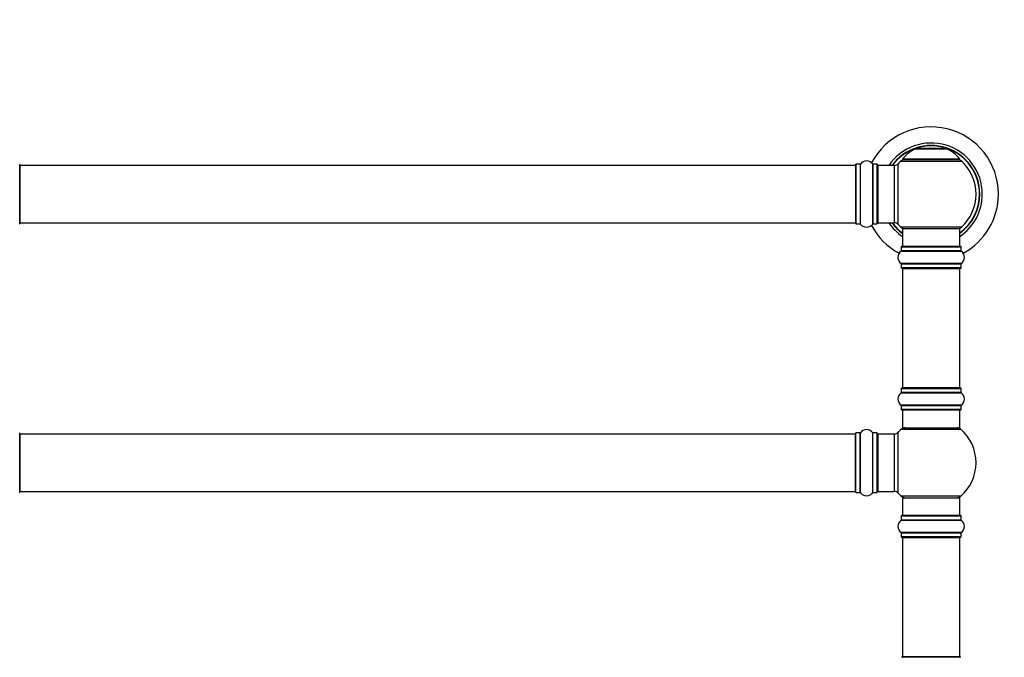
# Model space of a CAD drawing. Units: millimetres. Extents: x 0 to 1443, y 0 to 2770.
# Drawn here: x 531 to 1080, y 2059 to 2415 of the extents above; entities that cross this region are included whole.
import ezdxf
from ezdxf import colors
from ezdxf.entities.mleader import LeaderData, LeaderLine
from ezdxf.math import Vec2, Vec3

# ---------------------------------------------------------------- set-up
doc = ezdxf.new("R2010")
doc.units = ezdxf.units.MM
doc.layers.add('DV1_Défaut', color=7, linetype='Continuous')
doc.layers.add('Défaut', color=7, linetype='Continuous')

# ---------------------------------------------------------------- blocks, each defined once
blk = doc.blocks.new('_DOT')
at = {"color": 0}
blk.add_line((0, 0), (-1, 0), dxfattribs=at)
at = {"color": 0, "const_width": 0.333}
blk.add_lwpolyline([(-0.1665, 0, 1), (0.1665, 0, 1)], format="xyb", close=True, dxfattribs=at)
blk = doc.blocks.new('SE')
at = {"layer": 'DV1_Défaut', "color": 7, "linetype": 'Continuous'}
for p, q in [((1030.51, 2342.89), (1047.87, 2342.89)), ((1047.5, 2342.97), (1030.88, 2342.97)), ((1032.69, 2343.17), (1032.49, 2342.97)), ((1045.69, 2343.17), (1032.69, 2343.17)), ((1045.89, 2342.97), (1045.69, 2343.17)), ((531.19, 2301.17), (531.19, 2334.27)), ((531.39, 2301.72), (531.39, 2333.72)), ((996.99, 2333.72), (531.39, 2333.72)), ((996.99, 2333.72), (996.99, 2301.72)), ((997.19, 2334.27), (997.19, 2301.17)), ((997.29, 2301.07), (997.29, 2334.37)), ((999.64, 2334.37), (997.29, 2334.37)), ((999.64, 2334.37), (999.64, 2301.07)), ((999.72, 2301.02), (999.72, 2334.41)), ((1006.66, 2334.41), (1006.66, 2301.02)), ((1006.74, 2301.07), (1006.74, 2334.37)), ((1009.09, 2334.37), (1006.74, 2334.37)), ((1009.09, 2334.37), (1009.09, 2301.07)), ((1009.19, 2301.17), (1009.19, 2334.27)), ((1009.69, 2301.72), (1009.69, 2333.72)), ((1018.62, 2333.72), (1009.69, 2333.72)), ((1018.62, 2333.72), (1018.62, 2301.72)), ((1020.83, 2300.75), (1020.83, 2334.68)), ((1022.34, 2336.18), (1056.04, 2336.18)), ((1055.08, 2337.12), (1023.3, 2337.12)), ((1023.38, 2336.97), (1055, 2336.97)), ((531.39, 2301.72), (996.99, 2301.72)), ((997.29, 2301.07), (999.64, 2301.07)), ((1006.74, 2301.07), (1009.09, 2301.07)), ((1009.69, 2301.72), (1018.62, 2301.72)), ((1056.04, 2299.25), (1022.34, 2299.25)), ((1023.19, 2298.47), (1055.19, 2298.47)), ((1023.19, 2298.47), (1023.19, 2288.47)), ((1055.19, 2288.47), (1055.19, 2298.47)), ((1055.74, 2288.47), (1022.64, 2288.47)), ((1022.5, 2285.94), (1055.88, 2285.94)), ((1022.54, 2288.37), (1055.84, 2288.37)), ((1022.54, 2288.37), (1022.54, 2286.02)), ((1055.84, 2286.02), (1022.54, 2286.02)), ((1055.84, 2286.02), (1055.84, 2288.37)), ((1055.88, 2279), (1022.5, 2279)), ((1022.54, 2278.91), (1055.84, 2278.91)), ((1022.54, 2278.91), (1022.54, 2276.57)), ((1055.84, 2276.57), (1055.84, 2278.91)), ((1055.84, 2276.57), (1022.54, 2276.57)), ((1022.64, 2276.47), (1055.74, 2276.47)), ((1023.19, 2276.27), (1055.19, 2276.27)), ((1023.19, 2276.27), (1023.19, 2209.67)), ((1055.19, 2209.67), (1055.19, 2276.27)), ((1022.5, 2206.94), (1055.88, 2206.94)), ((1022.54, 2209.37), (1055.84, 2209.37)), ((1022.54, 2209.37), (1022.54, 2207.02)), ((1055.84, 2207.02), (1022.54, 2207.02)), ((1055.74, 2209.47), (1022.64, 2209.47)), ((1055.19, 2209.67), (1023.19, 2209.67)), ((1055.84, 2207.02), (1055.84, 2209.37)), ((1055.88, 2200), (1022.5, 2200)), ((1022.54, 2199.91), (1055.84, 2199.91)), ((1022.54, 2199.91), (1022.54, 2197.57)), ((1055.84, 2197.57), (1022.54, 2197.57)), ((1022.64, 2197.47), (1055.74, 2197.47)), ((1023.19, 2197.47), (1023.19, 2187.47)), ((1055.19, 2187.47), (1055.19, 2197.47)), ((1055.84, 2197.57), (1055.84, 2199.91)), ((531.19, 2151.42), (531.19, 2184.52)), ((997.19, 2151.42), (997.19, 2184.52)), ((997.29, 2151.32), (997.29, 2184.62)), ((999.64, 2184.62), (997.29, 2184.62)), ((999.64, 2151.32), (999.64, 2184.62)), ((999.72, 2151.27), (999.72, 2184.66)), ((1006.66, 2151.27), (1006.66, 2184.66)), ((1006.74, 2151.32), (1006.74, 2184.62)), ((1009.09, 2184.62), (1006.74, 2184.62)), ((1009.09, 2151.32), (1009.09, 2184.62)), ((1009.19, 2151.42), (1009.19, 2184.52)), ((1020.83, 2151), (1020.83, 2184.93)), ((1022.65, 2186.72), (1055.73, 2186.72)), ((1023.19, 2187.47), (1055.19, 2187.47)), ((531.39, 2151.97), (531.39, 2183.97)), ((996.99, 2183.97), (531.39, 2183.97)), ((996.99, 2151.97), (996.99, 2183.97)), ((1009.69, 2151.97), (1009.69, 2183.97)), ((1018.62, 2183.97), (1009.69, 2183.97)), ((1018.62, 2183.97), (1018.62, 2151.97)), ((531.39, 2151.97), (996.99, 2151.97)), ((997.29, 2151.32), (999.64, 2151.32)), ((1006.74, 2151.32), (1009.09, 2151.32)), ((1009.69, 2151.97), (1018.62, 2151.97)), ((1055.73, 2149.22), (1022.65, 2149.22)), ((1023.19, 2148.47), (1055.19, 2148.47)), ((1023.19, 2148.47), (1023.19, 2138.47)), ((1055.19, 2138.47), (1055.19, 2148.47)), ((1022.5, 2135.94), (1055.88, 2135.94)), ((1022.54, 2138.37), (1055.84, 2138.37)), ((1022.54, 2138.37), (1022.54, 2136.02)), ((1055.84, 2136.02), (1022.54, 2136.02)), ((1055.74, 2138.47), (1022.64, 2138.47)), ((1055.84, 2136.02), (1055.84, 2138.37)), ((1055.88, 2129), (1022.5, 2129)), ((1022.54, 2128.91), (1055.84, 2128.91)), ((1022.54, 2128.91), (1022.54, 2126.57)), ((1055.84, 2126.57), (1022.54, 2126.57)), ((1022.64, 2126.47), (1055.74, 2126.47)), ((1023.19, 2126.27), (1055.19, 2126.27)), ((1023.19, 2126.27), (1023.19, 2059.67)), ((1055.19, 2059.67), (1055.19, 2126.27)), ((1055.84, 2126.57), (1055.84, 2128.91)), ((1055.74, 2059.47), (1022.64, 2059.47)), ((1055.19, 2059.67), (1023.19, 2059.67))]:
    blk.add_line(p, q, dxfattribs=at)
for centre, radius, start, end in [((1039.19, 2317.72), 37.5, 0, 152.2847), ((1039.19, 2317.72), 28.5, 0, 145.8471), ((1039.19, 2317.72), 27.1, 0, 143.8142), ((1039.19, 2317.72), 27, 0, 143.6588), ((1039.19, 2317.72), 26.94, 0, 143.5682), ((1036.47, 2328.05), 16, 111.8969, 145.4476), ((1030.88, 2341.97), 1, 90, 111.8969), ((1047.5, 2341.97), 1, 68.1031, 90), ((1041.91, 2328.05), 16, 34.5524, 68.1031), ((531.09, 2334.27), 0.1, 0, 90), ((531.39, 2333.52), 0.2, 90, 180), ((996.99, 2333.52), 0.2, 0, 90), ((997.29, 2334.27), 0.1, 90, 180), ((999.64, 2334.47), 0.1, 270, 325.0179), ((1003.19, 2331.98), 4.24, 34.9821, 145.0179), ((1006.74, 2334.47), 0.1, 214.9821, 270), ((1009.09, 2334.27), 0.1, 0, 90), ((1009.69, 2333.22), 0.5, 90, 180), ((1018.62, 2336.72), 3, 270, 317.2679), ((1039.19, 2317.72), 25, 132.3846, 137.2679), ((1024.36, 2333.97), 3, 90, 132.3846), ((1023.38, 2337.07), 0.1, 145.4476, 270), ((1054.02, 2333.97), 3, 47.6154, 90), ((1055, 2337.07), 0.1, 270, 34.5524), ((1039.19, 2317.72), 25, 312.3846, 47.6154), ((1039.19, 2317.72), 28.5, 304.1529, 0), ((1039.19, 2317.72), 27, 306.3412, 0), ((1039.19, 2317.72), 26.94, 306.4318, 0), ((1039.19, 2317.72), 27.1, 306.1858, 0), ((1039.19, 2317.72), 37.5, 298.4114, 0), ((531.09, 2301.17), 0.1, 270, 0), ((531.39, 2301.92), 0.2, 180, 270), ((996.99, 2301.92), 0.2, 270, 0), ((997.29, 2301.17), 0.1, 180, 270), ((999.64, 2300.97), 0.1, 34.9821, 90), ((1003.19, 2303.45), 4.24, 214.9821, 240.8033), ((1003.19, 2304.57), 5.24, 246.6749, 293.325), ((1003.19, 2303.45), 4.24, 298.8887, 325.0179), ((1039.19, 2317.72), 37.5, 207.7153, 241.5886), ((1006.74, 2300.97), 0.1, 90, 145.0179), ((1009.09, 2301.17), 0.1, 270, 0), ((1009.69, 2302.22), 0.5, 180, 270), ((1039.19, 2317.72), 28.5, 214.1529, 235.8471), ((1039.19, 2317.72), 27.1, 216.1858, 233.8142), ((1039.19, 2317.72), 27, 216.3412, 233.6588), ((1039.19, 2317.72), 26.94, 216.4318, 233.5682), ((1018.62, 2298.72), 3, 42.7321, 90), ((1039.19, 2317.72), 25, 222.7321, 227.6154), ((1024.36, 2301.47), 3, 227.6154, 270), ((1054.02, 2301.47), 3, 270, 312.3846), ((1022.64, 2288.37), 0.1, 90, 180), ((1055.74, 2288.37), 0.1, 0, 90), ((1024.93, 2282.47), 4.24, 124.9821, 235.0179), ((1022.44, 2286.02), 0.1, 304.9821, 0), ((1055.94, 2286.02), 0.1, 180, 235.0179), ((1053.45, 2282.47), 4.24, 304.9821, 55.0179), ((1022.44, 2278.91), 0.1, 0, 55.0179), ((1055.94, 2278.91), 0.1, 124.9821, 180), ((1022.64, 2276.57), 0.1, 180, 270), ((1023.39, 2276.27), 0.2, 90, 180), ((1054.99, 2276.27), 0.2, 0, 90), ((1055.74, 2276.57), 0.1, 270, 0), ((1024.93, 2203.47), 4.24, 124.9821, 235.0179), ((1022.44, 2207.02), 0.1, 304.9821, 0), ((1022.64, 2209.37), 0.1, 90, 180), ((1023.39, 2209.67), 0.2, 180, 270), ((1054.99, 2209.67), 0.2, 270, 0), ((1055.74, 2209.37), 0.1, 0, 90), ((1055.94, 2207.02), 0.1, 180, 235.0179), ((1053.45, 2203.47), 4.24, 304.9821, 55.0179), ((1022.44, 2199.91), 0.1, 0, 55.0179), ((1022.64, 2197.57), 0.1, 180, 270), ((1055.74, 2197.57), 0.1, 270, 0), ((1055.94, 2199.91), 0.1, 124.9821, 180), ((531.09, 2184.52), 0.1, 0, 90), ((997.29, 2184.52), 0.1, 90, 180), ((999.64, 2184.72), 0.1, 270, 325.0179), ((1003.19, 2182.23), 4.24, 34.9821, 145.0179), ((1006.74, 2184.72), 0.1, 214.9821, 270), ((1009.09, 2184.52), 0.1, 0, 90), ((1018.62, 2186.97), 3, 270, 317.2679), ((1039.19, 2167.97), 25, 131.4096, 137.2679), ((1024.64, 2184.47), 3, 90, 131.4096), ((1053.74, 2184.47), 3, 48.5904, 90), ((1039.19, 2167.97), 25, 311.4096, 48.5904), ((531.39, 2183.77), 0.2, 90, 180), ((996.99, 2183.77), 0.2, 0, 90), ((1009.69, 2183.47), 0.5, 90, 180), ((531.09, 2151.42), 0.1, 270, 0), ((531.39, 2152.17), 0.2, 180, 270), ((996.99, 2152.17), 0.2, 270, 0), ((997.29, 2151.42), 0.1, 180, 270), ((999.64, 2151.22), 0.1, 34.9821, 90), ((1003.19, 2153.7), 4.24, 214.9821, 240.8033), ((1003.19, 2153.7), 4.24, 298.8887, 325.0179), ((1006.74, 2151.22), 0.1, 90, 145.0179), ((1009.09, 2151.42), 0.1, 270, 0), ((1009.69, 2152.47), 0.5, 180, 270), ((1018.62, 2148.97), 3, 42.7321, 90), ((1003.19, 2154.82), 5.24, 246.6749, 293.325), ((1039.19, 2167.97), 25, 222.7321, 228.5904), ((1024.64, 2151.47), 3, 228.5904, 270), ((1053.74, 2151.47), 3, 270, 311.4096), ((1024.93, 2132.47), 4.24, 124.9821, 235.0179), ((1022.44, 2136.02), 0.1, 304.9821, 0), ((1022.64, 2138.37), 0.1, 90, 180), ((1055.74, 2138.37), 0.1, 0, 90), ((1055.94, 2136.02), 0.1, 180, 235.0179), ((1053.45, 2132.47), 4.24, 304.9821, 55.0179), ((1022.44, 2128.91), 0.1, 0, 55.0179), ((1022.64, 2126.57), 0.1, 180, 270), ((1023.39, 2126.27), 0.2, 90, 180), ((1054.99, 2126.27), 0.2, 0, 90), ((1055.74, 2126.57), 0.1, 270, 0), ((1055.94, 2128.91), 0.1, 124.9821, 180), ((1023.39, 2059.67), 0.2, 180, 270), ((1054.99, 2059.67), 0.2, 270, 0)]:
    blk.add_arc(centre, radius, start, end, dxfattribs=at)

msp = doc.modelspace()

# ---------------------------------------------------------------- block references
at = {"layer": 'Défaut'}
msp.add_blockref('SE', (0, 0), dxfattribs=at)

# ---------------------------------------------------------------- leaders
at = {"layer": 'Défaut', "color": 7, "linetype": 'Continuous'}
ml = msp.add_multileader_mtext('Standard', dxfattribs=at)
ml.set_content('{\\pxsm0.9;\\fSolid Edge ISO|b1||i0||c0|p34;\\W1.;04/02/2020\\P}', color=256)
ml.set_leader_properties()
ml.set_arrow_properties(name='DOT')
ml.build(insert=Vec2(0, 0))
ml.multileader.update_dxf_attribs({"leader_type": 0, "dogleg_length": 0, "arrow_head_size": 12})
ctx = ml.context
ctx.base_point, ctx.char_height, ctx.arrow_head_size, ctx.landing_gap_size = Vec3(1082.3, 2763.35), 12, 12, 4.2
notes = []
notes.append((ctx, [(0, (0, 0, 0), (0, 0), (1, 0), 1, [])]))
ctx.mtext.insert = Vec3(1084.3, 2769.47)
for ctx, leaders in notes:
    for number, flags, end, landing, length, lines in leaders:
        leader = LeaderData()
        leader.index, (leader.has_last_leader_line, leader.has_dogleg_vector, leader.attachment_direction) = number, flags
        leader.last_leader_point, leader.dogleg_vector, leader.dogleg_length = Vec3(end), Vec3(landing), length
        for number, points, colour, breaks in lines:
            line = LeaderLine()
            line.index, line.vertices, line.color, line.breaks = number, Vec3.list(points), colors.encode_raw_color(colour), breaks
            leader.lines.append(line)
        ctx.leaders.append(leader)

doc.saveas('drawing.dxf')
